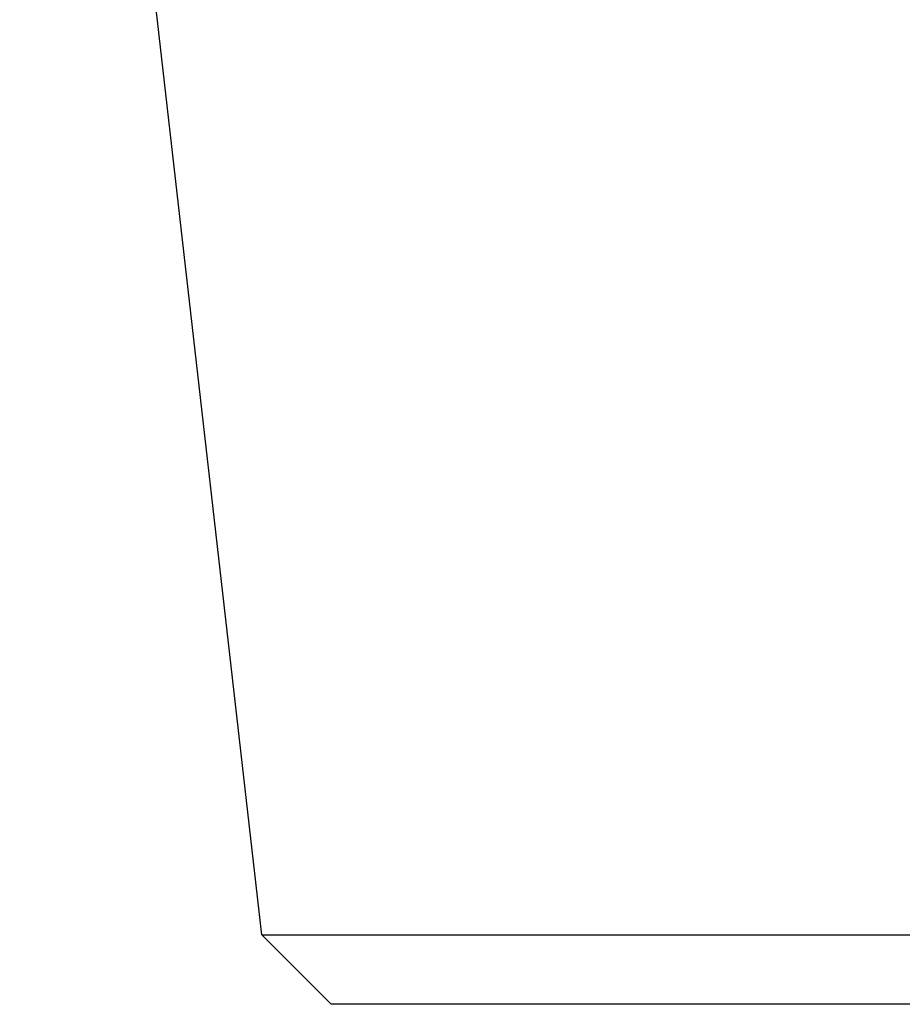
# Model space of a CAD drawing. Units: millimetres. Extents: x 24 to 867, y 24 to 606.
# Drawn here: x 505 to 514, y 459 to 469 of the extents above; entities that cross this region are included whole.
import ezdxf

# ---------------------------------------------------------------- set-up
doc = ezdxf.new("R2010")
doc.units = ezdxf.units.MM
doc.header["$LTSCALE"] = 3
doc.layers.add('Dimension (ISO)', color=7, linetype='Continuous', lineweight=18, true_color=0x00003f)
doc.layers.add('Visible (ISO)', color=7, linetype='Continuous', lineweight=25, true_color=0x00003f)
doc.styles.add('Samuel Heath (ISO)', font='tahoma.ttf')
doc.dimstyles.new('Samuel Heath (ISO)', dxfattribs={"dimscale": 3, "dimtxt": 3, "dimasz": 2.5, "dimexe": 1, "dimexo": 1.5, "dimgap": 0.762, "dimtad": 0, "dimtih": 1, "dimtoh": 1, "dimrnd": 1e-08, "dimzin": 0, "dimdsep": 46, "dimtxsty": 'Samuel Heath (ISO)', "dimcen": 0.09, "dimdle": 10, "dimclrd": 256, "dimclre": 256, "dimclrt": 256, "dimazin": 0, "dimtfac": 1, "dimtmove": 0, "dimatfit": 3, "dimfxl": 0, "dimtolj": 1, "dimtzin": 0, "dimlwd": 15, "dimlwe": 15, "dimarcsym": 0})

# ---------------------------------------------------------------- blocks, each defined once
blk = doc.blocks.new('*D12')
at = {"layer": 'Defpoints', "color": 0, "transparency": 16777216}
for p in [(505.928, 477.8052), (437.2154, 426.57), (533.7754, 426.57)]:
    blk.add_point(p, dxfattribs=at)
at = {"layer": 'Dimension (ISO)', "color": 176, "lineweight": 15, "true_color": 0x000080, "transparency": 16777216}
for p, q in [((501.428, 477.8052), (434.2154, 477.8052)), ((437.2154, 470.3052), (437.2154, 459.161)), ((437.2154, 434.07), (437.2154, 445.2142)), ((529.2754, 426.57), (434.2154, 426.57))]:
    blk.add_line(p, q, dxfattribs=at)
at = {"layer": 'Dimension (ISO)', "color": 176, "true_color": 0x000080, "transparency": 16777216}
for points in [[(435.9654, 470.3052), (438.4654, 470.3052), (437.2154, 477.8052)], [(435.9654, 434.07), (438.4654, 434.07), (437.2154, 426.57)]]:
    blk.add_solid(points, dxfattribs=at)
at = {"layer": 'Dimension (ISO)', "color": 176, "lineweight": 18, "true_color": 0x000080, "transparency": 16777216, "insert": (437.2154, 456.875), "char_height": 9, "attachment_point": 2, "style": 'Samuel Heath (ISO)'}
blk.add_mtext('\\A1;51.24', dxfattribs=at)

msp = doc.modelspace()

# ---------------------------------------------------------------- linework, layer by layer
at = {"layer": 'Visible (ISO)'}
for p, q in [((507.5924, 459.6019), (506.0381, 473.2437)), ((507.5924, 459.6019), (559.9584, 459.6019)), ((508.2773, 458.9171), (507.5924, 459.6019)), ((559.2735, 458.9171), (508.2773, 458.9171))]:
    msp.add_line(p, q, dxfattribs=at)

# ---------------------------------------------------------------- dimensions: what is measured, and where the dimension line sits
at = {"layer": 'Dimension (ISO)', "color": 176, "lineweight": 18, "true_color": 0x000080}
dim = msp.add_linear_dim(base=(437.2154, 426.57), p1=(505.928, 477.8052), p2=(533.7754, 426.57), angle=270, dimstyle='Samuel Heath (ISO)', override={"dimgap": 0.762, "dimdec": 2, "dimtol": 0, "dimlim": 0, "dimtp": 0, "dimtm": 0, "dimtdec": 2, "dimtofl": 0, "dimatfit": 1}, dxfattribs=at)
dim.commit()
dim.dimension.update_dxf_attribs({"geometry": '*D12', "text_midpoint": (437.2154, 452.1876), "dimtype": 160})

doc.saveas('drawing.dxf')
